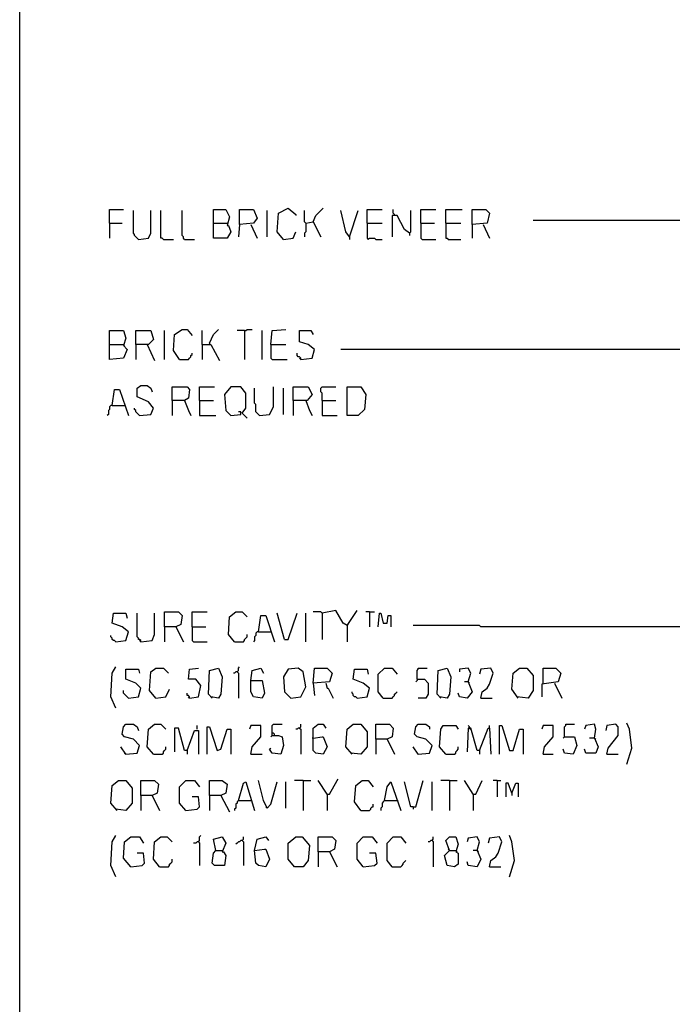
# Model space of a CAD drawing. Extents: x 0.16 to 7.56, y 0.46 to 9.88.
# Drawn here: x 0.16 to 1.74, y 5.42 to 7.81 of the extents above; entities that cross this region are included whole.
import ezdxf

# ---------------------------------------------------------------- set-up
doc = ezdxf.new("R2010")
doc.units = 0
doc.header["$MEASUREMENT"] = 0
doc.layers.add('PFV', color=7, linetype='Continuous')

msp = doc.modelspace()

# ---------------------------------------------------------------- linework, layer by layer
at = {"layer": 'PFV', "color": 0}
for points in [[(0.160606, 0.457576, 0), (0.160606, 9.884848, 0), (7.560606, 9.884848, 0), (7.563636, 0.457576, 0), (0.160606, 0.457576, 0)], [(0.378788, 7.312121, 0), (0.378788, 7.345455, 0), (0.412121, 7.345455, 0)], [(0.448485, 7.272727, 0), (0.445455, 7.275758, 0), (0.442424, 7.278788, 0), (0.439394, 7.281818, 0), (0.439394, 7.284848, 0), (0.436364, 7.287879, 0), (0.436364, 7.342424, 0)], [(0.448485, 7.272727, 0), (0.472727, 7.275758, 0), (0.478788, 7.287879, 0), (0.478788, 7.342424, 0)], [(0.509091, 7.272727, 0), (0.506061, 7.275758, 0), (0.50303, 7.275758, 0), (0.50303, 7.342424, 0)], [(0.560606, 7.272727, 0), (0.557576, 7.275758, 0), (0.557576, 7.278788, 0), (0.554545, 7.281818, 0), (0.554545, 7.342424, 0)], [(0.630303, 7.312121, 0), (0.630303, 7.345455, 0), (0.660606, 7.345455, 0), (0.669697, 7.327273, 0), (0.663636, 7.306061, 0), (0.666667, 7.306061, 0), (0.672727, 7.290909, 0), (0.663636, 7.275758, 0), (0.630303, 7.275758, 0), (0.630303, 7.312121, 0), (0.663636, 7.312121, 0)], [(0.693939, 7.309091, 0), (0.693939, 7.345455, 0), (0.727273, 7.345455, 0), (0.736364, 7.324242, 0), (0.727273, 7.312121, 0), (0.693939, 7.309091, 0), (0.690909, 7.278788, 0)], [(0.760606, 7.278788, 0), (0.760606, 7.342424, 0)], [(0.8, 7.272727, 0), (0.784848, 7.290909, 0), (0.787879, 7.336364, 0), (0.812121, 7.348485, 0), (0.830303, 7.333333, 0), (0.830303, 7.330303, 0)], [(0.854545, 7.312121, 0), (0.851515, 7.315152, 0), (0.851515, 7.342424, 0)], [(0.872727, 7.315152, 0), (0.878788, 7.330303, 0), (0.89697, 7.348485, 0)], [(0.960606, 7.278788, 0), (0.951515, 7.290909, 0), (0.939394, 7.342424, 0)], [(0.960606, 7.278788, 0), (0.981818, 7.342424, 0)], [(1.00303, 7.312121, 0), (1.00303, 7.345455, 0), (1.039394, 7.345455, 0)], [(1.106061, 7.287879, 0), (1.093939, 7.29697, 0), (1.075758, 7.330303, 0), (1.063636, 7.330303, 0), (1.063636, 7.278788, 0)], [(1.069697, 7.330303, 0), (1.069697, 7.333333, 0), (1.066667, 7.336364, 0), (1.066667, 7.345455, 0)], [(1.106061, 7.287879, 0), (1.109091, 7.290909, 0), (1.109091, 7.342424, 0)], [(1.133333, 7.312121, 0), (1.133333, 7.345455, 0), (1.169697, 7.345455, 0)], [(1.193939, 7.312121, 0), (1.193939, 7.345455, 0), (1.233333, 7.345455, 0)], [(1.257576, 7.309091, 0), (1.257576, 7.345455, 0), (1.290909, 7.345455, 0), (1.3, 7.336364, 0), (1.293939, 7.312121, 0), (1.257576, 7.309091, 0), (1.257576, 7.275758, 0)], [(0.378788, 7.312121, 0), (0.409091, 7.312121, 0)], [(0.378788, 7.312121, 0), (0.378788, 7.275758, 0)], [(0.721212, 7.309091, 0), (0.736364, 7.275758, 0)], [(0.854545, 7.312121, 0), (0.854545, 7.290909, 0), (0.851515, 7.287879, 0), (0.851515, 7.278788, 0)], [(0.854545, 7.312121, 0), (0.872727, 7.315152, 0), (0.890909, 7.278788, 0)], [(1.00303, 7.312121, 0), (1.039394, 7.312121, 0)], [(1.00303, 7.312121, 0), (1.00303, 7.275758, 0), (1.006061, 7.272727, 0), (1.009091, 7.275758, 0), (1.021212, 7.275758, 0), (1.024242, 7.272727, 0), (1.039394, 7.272727, 0)], [(1.133333, 7.312121, 0), (1.166667, 7.312121, 0)], [(1.133333, 7.312121, 0), (1.133333, 7.275758, 0), (1.136364, 7.272727, 0), (1.169697, 7.272727, 0)], [(1.193939, 7.312121, 0), (1.230303, 7.312121, 0)], [(1.193939, 7.312121, 0), (1.193939, 7.275758, 0), (1.19697, 7.275758, 0), (1.2, 7.272727, 0), (1.230303, 7.272727, 0)], [(1.284848, 7.309091, 0), (1.3, 7.275758, 0)], [(1.827273, 7.318182, 0), (1.406061, 7.318182, 0)], [(0.8, 7.272727, 0), (0.824242, 7.275758, 0), (0.830303, 7.290909, 0)], [(1.106061, 7.287879, 0), (1.106061, 7.281818, 0)], [(0.509091, 7.272727, 0), (0.533333, 7.272727, 0)], [(0.560606, 7.272727, 0), (0.584848, 7.272727, 0)], [(0.960606, 7.278788, 0), (0.960606, 7.272727, 0)], [(0.378788, 7.018182, 0), (0.378788, 7.051515, 0), (0.412121, 7.051515, 0), (0.418182, 7.033333, 0), (0.412121, 7.015152, 0), (0.421212, 7.006061, 0), (0.412121, 6.984848, 0), (0.378788, 6.981818, 0), (0.378788, 7.018182, 0), (0.412121, 7.018182, 0)], [(0.442424, 7.018182, 0), (0.442424, 7.051515, 0), (0.478788, 7.051515, 0), (0.484848, 7.030303, 0), (0.472727, 7.018182, 0), (0.442424, 7.018182, 0), (0.442424, 6.981818, 0)], [(0.512121, 6.981818, 0), (0.512121, 7.051515, 0)], [(0.548485, 6.981818, 0), (0.533333, 7.00303, 0), (0.536364, 7.042424, 0), (0.554545, 7.054545, 0), (0.566667, 7.054545, 0), (0.578788, 7.039394, 0)], [(0.60303, 7.018182, 0), (0.60303, 7.051515, 0)], [(0.621212, 7.021212, 0), (0.630303, 7.042424, 0), (0.642424, 7.054545, 0)], [(0.706061, 7.051515, 0), (0.687879, 7.051515, 0)], [(0.706061, 7.051515, 0), (0.709091, 7.051515, 0), (0.712121, 7.054545, 0), (0.724242, 7.054545, 0)], [(0.706061, 7.051515, 0), (0.706061, 6.981818, 0)], [(0.748485, 6.981818, 0), (0.748485, 7.051515, 0)], [(0.769697, 7.018182, 0), (0.772727, 7.051515, 0), (0.806061, 7.054545, 0)], [(0.842424, 6.981818, 0), (0.869697, 6.984848, 0), (0.875758, 7.006061, 0), (0.860606, 7.018182, 0), (0.839394, 7.024242, 0), (0.839394, 7.051515, 0), (0.866667, 7.051515, 0), (0.872727, 7.042424, 0)], [(0.412121, 7.018182, 0), (0.415152, 7.015152, 0)], [(0.469697, 7.018182, 0), (0.487879, 6.978788, 0)], [(0.60303, 7.018182, 0), (0.624242, 7.018182, 0), (0.645455, 6.978788, 0)], [(0.60303, 7.018182, 0), (0.60303, 6.981818, 0)], [(0.621212, 7.021212, 0), (0.621212, 7.018182, 0)], [(0.769697, 7.018182, 0), (0.806061, 7.018182, 0)], [(0.769697, 7.018182, 0), (0.769697, 6.984848, 0), (0.772727, 6.981818, 0), (0.809091, 6.981818, 0)], [(0.548485, 6.981818, 0), (0.569697, 6.981818, 0), (0.572727, 6.984848, 0), (0.575758, 6.987879, 0), (0.575758, 6.990909, 0), (0.578788, 6.993939, 0), (0.578788, 6.99697, 0)], [(0.842424, 6.981818, 0), (0.842424, 6.984848, 0), (0.839394, 6.987879, 0), (0.836364, 6.987879, 0), (0.833333, 6.990909, 0), (0.833333, 6.99697, 0)], [(1.781818, 7.006061, 0), (0.939394, 7.006061, 0)], [(0.842424, 6.981818, 0), (0.839394, 6.984848, 0)], [(0.384848, 6.869697, 0), (0.390909, 6.909091, 0), (0.40303, 6.909091, 0), (0.424242, 6.845455, 0)], [(0.451515, 6.845455, 0), (0.478788, 6.848485, 0), (0.484848, 6.863636, 0), (0.472727, 6.878788, 0), (0.445455, 6.890909, 0), (0.445455, 6.912121, 0), (0.454545, 6.918182, 0), (0.469697, 6.918182, 0), (0.478788, 6.912121, 0), (0.481818, 6.90303, 0)], [(0.530303, 6.881818, 0), (0.530303, 6.915152, 0), (0.566667, 6.915152, 0), (0.572727, 6.909091, 0), (0.569697, 6.887879, 0), (0.560606, 6.881818, 0), (0.530303, 6.881818, 0), (0.530303, 6.845455, 0)], [(0.59697, 6.881818, 0), (0.59697, 6.915152, 0), (0.633333, 6.915152, 0)], [(0.712121, 6.839394, 0), (0.7, 6.851515, 0), (0.709091, 6.863636, 0), (0.709091, 6.9, 0), (0.69697, 6.915152, 0), (0.672727, 6.915152, 0), (0.657576, 6.89697, 0), (0.660606, 6.857576, 0), (0.672727, 6.845455, 0), (0.69697, 6.848485, 0), (0.69697, 6.854545, 0), (0.690909, 6.854545, 0)], [(0.742424, 6.845455, 0), (0.739394, 6.848485, 0), (0.736364, 6.851515, 0), (0.733333, 6.854545, 0), (0.733333, 6.872727, 0), (0.730303, 6.875758, 0), (0.730303, 6.912121, 0)], [(0.742424, 6.845455, 0), (0.766667, 6.848485, 0), (0.775758, 6.866667, 0), (0.775758, 6.915152, 0)], [(0.8, 6.848485, 0), (0.8, 6.912121, 0)], [(0.824242, 6.881818, 0), (0.824242, 6.915152, 0), (0.860606, 6.915152, 0), (0.869697, 6.89697, 0), (0.857576, 6.881818, 0), (0.824242, 6.881818, 0), (0.824242, 6.845455, 0)], [(0.893939, 6.881818, 0), (0.893939, 6.9, 0), (0.890909, 6.90303, 0), (0.890909, 6.912121, 0), (0.893939, 6.915152, 0), (0.927273, 6.915152, 0)], [(0.954545, 6.845455, 0), (0.954545, 6.915152, 0), (0.987879, 6.915152, 0), (1, 6.89697, 0), (0.99697, 6.860606, 0), (0.981818, 6.845455, 0), (0.954545, 6.845455, 0)], [(0.560606, 6.881818, 0), (0.569697, 6.857576, 0), (0.575758, 6.845455, 0)], [(0.59697, 6.881818, 0), (0.630303, 6.881818, 0)], [(0.59697, 6.881818, 0), (0.59697, 6.845455, 0), (0.636364, 6.845455, 0)], [(0.854545, 6.881818, 0), (0.863636, 6.857576, 0), (0.869697, 6.845455, 0)], [(0.893939, 6.881818, 0), (0.927273, 6.881818, 0)], [(0.893939, 6.881818, 0), (0.893939, 6.845455, 0), (0.930303, 6.845455, 0)], [(0.384848, 6.869697, 0), (0.381818, 6.869697, 0), (0.378788, 6.866667, 0), (0.378788, 6.860606, 0), (0.375758, 6.857576, 0), (0.375758, 6.848485, 0), (0.372727, 6.845455, 0)], [(0.384848, 6.869697, 0), (0.415152, 6.869697, 0)], [(0.451515, 6.845455, 0), (0.448485, 6.848485, 0), (0.445455, 6.851515, 0), (0.442424, 6.854545, 0), (0.442424, 6.857576, 0), (0.439394, 6.860606, 0), (0.439394, 6.863636, 0)], [(0.393939, 6.29697, 0), (0.418182, 6.3, 0), (0.424242, 6.321212, 0), (0.409091, 6.333333, 0), (0.384848, 6.342424, 0), (0.387879, 6.366667, 0), (0.418182, 6.366667, 0), (0.421212, 6.354545, 0)], [(0.454545, 6.29697, 0), (0.454545, 6.3, 0), (0.451515, 6.30303, 0), (0.448485, 6.30303, 0), (0.448485, 6.306061, 0), (0.445455, 6.309091, 0), (0.445455, 6.366667, 0)], [(0.454545, 6.29697, 0), (0.481818, 6.3, 0), (0.487879, 6.315152, 0), (0.487879, 6.366667, 0)], [(0.512121, 6.333333, 0), (0.512121, 6.369697, 0), (0.545455, 6.369697, 0), (0.554545, 6.360606, 0), (0.551515, 6.339394, 0), (0.539394, 6.333333, 0), (0.512121, 6.333333, 0), (0.512121, 6.29697, 0)], [(0.578788, 6.333333, 0), (0.578788, 6.369697, 0), (0.615152, 6.369697, 0)], [(0.681818, 6.29697, 0), (0.666667, 6.315152, 0), (0.669697, 6.357576, 0), (0.684848, 6.369697, 0), (0.7, 6.369697, 0), (0.712121, 6.357576, 0)], [(0.739394, 6.321212, 0), (0.745455, 6.360606, 0), (0.757576, 6.360606, 0), (0.778788, 6.29697, 0)], [(0.80303, 6.30303, 0), (0.784848, 6.366667, 0)], [(0.80303, 6.30303, 0), (0.812121, 6.30303, 0), (0.833333, 6.366667, 0)], [(0.854545, 6.29697, 0), (0.854545, 6.366667, 0)], [(0.893939, 6.366667, 0), (0.890909, 6.369697, 0), (0.872727, 6.369697, 0)], [(0.954545, 6.336364, 0), (0.945455, 6.342424, 0), (0.927273, 6.372727, 0), (0.893939, 6.366667, 0), (0.893939, 6.30303, 0)], [(0.954545, 6.336364, 0), (0.972727, 6.363636, 0), (0.978788, 6.372727, 0)], [(1.009091, 6.369697, 0), (1, 6.369697, 0)], [(1.009091, 6.369697, 0), (1.021212, 6.369697, 0)], [(1.009091, 6.369697, 0), (1.009091, 6.333333, 0)], [(1.030303, 6.333333, 0), (1.033333, 6.366667, 0), (1.036364, 6.366667, 0), (1.042424, 6.342424, 0), (1.051515, 6.342424, 0), (1.054545, 6.360606, 0), (1.060606, 6.360606, 0), (1.060606, 6.333333, 0)], [(0.539394, 6.333333, 0), (0.557576, 6.29697, 0)], [(0.578788, 6.333333, 0), (0.612121, 6.333333, 0)], [(0.578788, 6.333333, 0), (0.578788, 6.3, 0), (0.581818, 6.29697, 0), (0.615152, 6.29697, 0)], [(0.954545, 6.336364, 0), (0.957576, 6.339394, 0)], [(0.954545, 6.336364, 0), (0.954545, 6.29697, 0)], [(1.809091, 6.333333, 0), (1.278788, 6.333333, 0), (1.275758, 6.336364, 0), (1.115152, 6.336364, 0)], [(0.393939, 6.29697, 0), (0.390909, 6.3, 0), (0.387879, 6.3, 0), (0.384848, 6.30303, 0), (0.384848, 6.306061, 0), (0.381818, 6.309091, 0), (0.381818, 6.312121, 0)], [(0.681818, 6.29697, 0), (0.70303, 6.29697, 0), (0.706061, 6.3, 0), (0.706061, 6.30303, 0), (0.709091, 6.306061, 0), (0.712121, 6.309091, 0), (0.712121, 6.315152, 0)], [(0.739394, 6.321212, 0), (0.736364, 6.321212, 0), (0.733333, 6.318182, 0), (0.733333, 6.312121, 0), (0.730303, 6.309091, 0), (0.730303, 6.3, 0), (0.727273, 6.29697, 0)], [(0.739394, 6.321212, 0), (0.769697, 6.321212, 0)], [(0.454545, 6.29697, 0), (0.451515, 6.3, 0)], [(0.393939, 6.136364, 0), (0.381818, 6.163636, 0), (0.384848, 6.221212, 0), (0.393939, 6.236364, 0)], [(0.490909, 6.160606, 0), (0.475758, 6.178788, 0), (0.478788, 6.224242, 0), (0.490909, 6.233333, 0), (0.509091, 6.233333, 0), (0.521212, 6.221212, 0)], [(0.572727, 6.160606, 0), (0.593939, 6.163636, 0), (0.6, 6.190909, 0), (0.587879, 6.206061, 0), (0.569697, 6.206061, 0), (0.572727, 6.230303, 0), (0.593939, 6.233333, 0)], [(0.627273, 6.160606, 0), (0.618182, 6.169697, 0), (0.621212, 6.227273, 0), (0.642424, 6.233333, 0), (0.651515, 6.212121, 0), (0.648485, 6.169697, 0), (0.642424, 6.160606, 0), (0.624242, 6.163636, 0)], [(0.687879, 6.224242, 0), (0.690909, 6.227273, 0), (0.690909, 6.233333, 0), (0.693939, 6.236364, 0)], [(0.721212, 6.20303, 0), (0.724242, 6.227273, 0), (0.745455, 6.233333, 0), (0.751515, 6.221212, 0)], [(0.818182, 6.160606, 0), (0.842424, 6.163636, 0), (0.854545, 6.187879, 0), (0.848485, 6.224242, 0), (0.836364, 6.233333, 0), (0.812121, 6.230303, 0), (0.8, 6.212121, 0), (0.80303, 6.175758, 0), (0.818182, 6.160606, 0)], [(0.872727, 6.19697, 0), (0.875758, 6.233333, 0), (0.906061, 6.233333, 0), (0.918182, 6.221212, 0), (0.912121, 6.2, 0), (0.872727, 6.19697, 0), (0.875758, 6.166667, 0)], [(1.042424, 6.160606, 0), (1.030303, 6.175758, 0), (1.030303, 6.218182, 0), (1.045455, 6.233333, 0), (1.063636, 6.233333, 0), (1.075758, 6.218182, 0)], [(1.124242, 6.206061, 0), (1.124242, 6.227273, 0), (1.127273, 6.230303, 0), (1.127273, 6.233333, 0), (1.148485, 6.233333, 0)], [(1.181818, 6.160606, 0), (1.172727, 6.169697, 0), (1.175758, 6.227273, 0), (1.19697, 6.233333, 0), (1.206061, 6.212121, 0), (1.20303, 6.169697, 0), (1.19697, 6.160606, 0), (1.178788, 6.163636, 0)], [(1.248485, 6.2, 0), (1.254545, 6.221212, 0), (1.248485, 6.233333, 0), (1.227273, 6.230303, 0), (1.227273, 6.224242, 0)], [(1.278788, 6.160606, 0), (1.281818, 6.175758, 0), (1.293939, 6.184848, 0), (1.3, 6.193939, 0), (1.309091, 6.221212, 0), (1.30303, 6.233333, 0), (1.278788, 6.230303, 0), (1.275758, 6.218182, 0)], [(1.369697, 6.160606, 0), (1.354545, 6.181818, 0), (1.357576, 6.221212, 0), (1.372727, 6.233333, 0), (1.390909, 6.233333, 0), (1.406061, 6.215152, 0), (1.406061, 6.178788, 0), (1.393939, 6.160606, 0), (1.366667, 6.163636, 0)], [(1.430303, 6.19697, 0), (1.430303, 6.233333, 0), (1.460606, 6.233333, 0), (1.472727, 6.221212, 0), (1.466667, 6.2, 0), (1.427273, 6.193939, 0), (1.427273, 6.163636, 0)], [(0.424242, 6.160606, 0), (0.448485, 6.163636, 0), (0.454545, 6.184848, 0), (0.442424, 6.19697, 0), (0.418182, 6.206061, 0), (0.418182, 6.230303, 0), (0.448485, 6.230303, 0), (0.451515, 6.221212, 0)], [(0.687879, 6.224242, 0), (0.684848, 6.224242, 0), (0.681818, 6.221212, 0), (0.678788, 6.221212, 0)], [(0.687879, 6.224242, 0), (0.690909, 6.221212, 0), (0.690909, 6.160606, 0)], [(0.978788, 6.160606, 0), (1.00303, 6.163636, 0), (1.009091, 6.184848, 0), (0.993939, 6.19697, 0), (0.969697, 6.206061, 0), (0.972727, 6.230303, 0), (1.00303, 6.230303, 0), (1.006061, 6.218182, 0)], [(0.721212, 6.20303, 0), (0.748485, 6.20303, 0), (0.754545, 6.172727, 0), (0.748485, 6.160606, 0), (0.727273, 6.163636, 0), (0.721212, 6.175758, 0), (0.721212, 6.20303, 0)], [(0.90303, 6.19697, 0), (0.906061, 6.184848, 0), (0.909091, 6.184848, 0), (0.921212, 6.160606, 0)], [(1.124242, 6.206061, 0), (1.124242, 6.20303, 0), (1.121212, 6.2, 0)], [(1.124242, 6.206061, 0), (1.142424, 6.206061, 0), (1.151515, 6.19697, 0), (1.151515, 6.169697, 0), (1.145455, 6.160606, 0), (1.127273, 6.160606, 0)], [(1.248485, 6.2, 0), (1.257576, 6.175758, 0), (1.245455, 6.160606, 0), (1.227273, 6.163636, 0), (1.224242, 6.172727, 0)], [(1.248485, 6.2, 0), (1.239394, 6.2, 0)], [(1.248485, 6.2, 0), (1.251515, 6.19697, 0)], [(1.457576, 6.19697, 0), (1.475758, 6.160606, 0)], [(0.424242, 6.160606, 0), (0.421212, 6.163636, 0), (0.418182, 6.166667, 0), (0.415152, 6.169697, 0), (0.412121, 6.172727, 0), (0.412121, 6.178788, 0)], [(0.490909, 6.160606, 0), (0.515152, 6.163636, 0), (0.524242, 6.181818, 0)], [(0.572727, 6.160606, 0), (0.572727, 6.163636, 0), (0.569697, 6.166667, 0), (0.566667, 6.166667, 0), (0.566667, 6.172727, 0)], [(0.572727, 6.160606, 0), (0.569697, 6.163636, 0)], [(0.978788, 6.160606, 0), (0.975758, 6.163636, 0), (0.972727, 6.163636, 0), (0.969697, 6.166667, 0), (0.969697, 6.169697, 0), (0.966667, 6.172727, 0), (0.966667, 6.175758, 0)], [(1.042424, 6.160606, 0), (1.039394, 6.163636, 0)], [(1.042424, 6.160606, 0), (1.063636, 6.160606, 0), (1.066667, 6.163636, 0), (1.069697, 6.166667, 0), (1.069697, 6.169697, 0), (1.072727, 6.172727, 0), (1.075758, 6.175758, 0)], [(1.278788, 6.160606, 0), (1.306061, 6.160606, 0)], [(0.418182, 6.024242, 0), (0.445455, 6.027273, 0), (0.451515, 6.045455, 0), (0.436364, 6.060606, 0), (0.415152, 6.066667, 0), (0.409091, 6.072727, 0), (0.412121, 6.090909, 0), (0.418182, 6.09697, 0), (0.436364, 6.09697, 0), (0.445455, 6.090909, 0), (0.448485, 6.081818, 0)], [(0.484848, 6.024242, 0), (0.469697, 6.042424, 0), (0.472727, 6.084848, 0), (0.487879, 6.09697, 0), (0.50303, 6.09697, 0), (0.515152, 6.084848, 0)], [(0.566667, 6.033333, 0), (0.560606, 6.033333, 0), (0.545455, 6.087879, 0), (0.536364, 6.087879, 0), (0.536364, 6.030303, 0)], [(0.590909, 6.084848, 0), (0.590909, 6.093939, 0)], [(0.615152, 6.024242, 0), (0.615152, 6.090909, 0), (0.621212, 6.090909, 0), (0.639394, 6.033333, 0), (0.648485, 6.036364, 0), (0.663636, 6.084848, 0), (0.672727, 6.084848, 0), (0.672727, 6.024242, 0)], [(0.721212, 6.024242, 0), (0.724242, 6.042424, 0), (0.745455, 6.066667, 0), (0.745455, 6.093939, 0), (0.721212, 6.093939, 0), (0.718182, 6.084848, 0)], [(0.772727, 6.069697, 0), (0.772727, 6.093939, 0), (0.775758, 6.09697, 0), (0.79697, 6.09697, 0)], [(0.839394, 6.087879, 0), (0.836364, 6.087879, 0), (0.833333, 6.084848, 0), (0.830303, 6.084848, 0)], [(0.839394, 6.087879, 0), (0.842424, 6.090909, 0), (0.842424, 6.09697, 0)], [(0.839394, 6.087879, 0), (0.842424, 6.084848, 0), (0.842424, 6.024242, 0)], [(0.872727, 6.063636, 0), (0.893939, 6.066667, 0), (0.89697, 6.066667, 0), (0.906061, 6.042424, 0), (0.89697, 6.024242, 0), (0.878788, 6.027273, 0), (0.872727, 6.033333, 0), (0.872727, 6.087879, 0), (0.884848, 6.09697, 0), (0.89697, 6.09697, 0), (0.90303, 6.087879, 0)], [(0.966667, 6.024242, 0), (0.951515, 6.042424, 0), (0.954545, 6.084848, 0), (0.969697, 6.09697, 0), (0.987879, 6.09697, 0), (1.00303, 6.078788, 0), (1.00303, 6.042424, 0), (0.987879, 6.024242, 0), (0.963636, 6.027273, 0)], [(1.024242, 6.060606, 0), (1.024242, 6.09697, 0), (1.057576, 6.09697, 0), (1.066667, 6.087879, 0), (1.063636, 6.066667, 0), (1.051515, 6.060606, 0), (1.024242, 6.060606, 0), (1.024242, 6.024242, 0)], [(1.127273, 6.024242, 0), (1.154545, 6.027273, 0), (1.160606, 6.045455, 0), (1.145455, 6.060606, 0), (1.124242, 6.066667, 0), (1.118182, 6.072727, 0), (1.121212, 6.090909, 0), (1.127273, 6.09697, 0), (1.145455, 6.09697, 0), (1.154545, 6.090909, 0), (1.154545, 6.084848, 0)], [(1.193939, 6.024242, 0), (1.178788, 6.042424, 0), (1.181818, 6.084848, 0), (1.187879, 6.093939, 0), (1.218182, 6.093939, 0), (1.224242, 6.084848, 0)], [(1.275758, 6.033333, 0), (1.269697, 6.033333, 0), (1.254545, 6.087879, 0), (1.248485, 6.087879, 0), (1.245455, 6.030303, 0)], [(1.251515, 6.087879, 0), (1.251515, 6.090909, 0), (1.248485, 6.093939, 0)], [(1.251515, 6.087879, 0), (1.254545, 6.084848, 0)], [(1.275758, 6.033333, 0), (1.29697, 6.087879, 0), (1.3, 6.087879, 0), (1.30303, 6.024242, 0)], [(1.3, 6.087879, 0), (1.3, 6.093939, 0)], [(1.324242, 6.024242, 0), (1.324242, 6.093939, 0), (1.330303, 6.093939, 0), (1.348485, 6.033333, 0), (1.357576, 6.033333, 0), (1.372727, 6.084848, 0), (1.381818, 6.084848, 0), (1.381818, 6.024242, 0)], [(1.430303, 6.024242, 0), (1.433333, 6.042424, 0), (1.454545, 6.066667, 0), (1.454545, 6.093939, 0), (1.430303, 6.093939, 0), (1.427273, 6.084848, 0)], [(1.481818, 6.066667, 0), (1.481818, 6.090909, 0), (1.484848, 6.093939, 0), (1.484848, 6.09697, 0), (1.506061, 6.09697, 0)], [(1.554545, 6.063636, 0), (1.557576, 6.084848, 0), (1.554545, 6.09697, 0), (1.533333, 6.093939, 0), (1.530303, 6.084848, 0)], [(1.584848, 6.024242, 0), (1.587879, 6.039394, 0), (1.612121, 6.069697, 0), (1.612121, 6.090909, 0), (1.606061, 6.09697, 0), (1.584848, 6.093939, 0), (1.581818, 6.081818, 0)], [(1.633333, 6, 0), (1.645455, 6.039394, 0), (1.639394, 6.084848, 0), (1.633333, 6.1, 0)], [(0.566667, 6.033333, 0), (0.584848, 6.081818, 0), (0.593939, 6.081818, 0), (0.593939, 6.024242, 0)], [(0.772727, 6.069697, 0), (0.787879, 6.069697, 0), (0.79697, 6.066667, 0), (0.8, 6.045455, 0), (0.793939, 6.024242, 0), (0.772727, 6.027273, 0), (0.766667, 6.036364, 0), (0.769697, 6.039394, 0)], [(0.772727, 6.069697, 0), (0.769697, 6.066667, 0)], [(0.778788, 6.069697, 0), (0.778788, 6.072727, 0), (0.775758, 6.075758, 0), (0.772727, 6.075758, 0)], [(0.872727, 6.063636, 0), (0.869697, 6.063636, 0)], [(1.481818, 6.066667, 0), (1.506061, 6.066667, 0), (1.512121, 6.045455, 0), (1.50303, 6.024242, 0), (1.481818, 6.027273, 0), (1.478788, 6.036364, 0)], [(1.481818, 6.066667, 0), (1.478788, 6.063636, 0)], [(1.554545, 6.063636, 0), (1.563636, 6.042424, 0), (1.557576, 6.027273, 0), (1.533333, 6.027273, 0), (1.530303, 6.036364, 0)], [(1.554545, 6.063636, 0), (1.542424, 6.063636, 0)], [(1.554545, 6.063636, 0), (1.557576, 6.060606, 0)], [(0.418182, 6.024242, 0), (0.406061, 6.042424, 0)], [(0.484848, 6.024242, 0), (0.506061, 6.024242, 0), (0.509091, 6.027273, 0), (0.509091, 6.030303, 0), (0.512121, 6.033333, 0), (0.515152, 6.036364, 0), (0.515152, 6.042424, 0)], [(1.051515, 6.060606, 0), (1.069697, 6.024242, 0)], [(1.127273, 6.024242, 0), (1.115152, 6.042424, 0)], [(1.193939, 6.024242, 0), (1.215152, 6.024242, 0), (1.218182, 6.027273, 0), (1.218182, 6.030303, 0), (1.221212, 6.033333, 0), (1.224242, 6.036364, 0), (1.224242, 6.042424, 0)], [(0.418182, 6.024242, 0), (0.415152, 6.027273, 0)], [(0.566667, 6.033333, 0), (0.566667, 6.024242, 0)], [(0.721212, 6.024242, 0), (0.748485, 6.024242, 0)], [(1.127273, 6.024242, 0), (1.124242, 6.027273, 0)], [(1.275758, 6.033333, 0), (1.275758, 6.024242, 0)], [(1.430303, 6.024242, 0), (1.454545, 6.024242, 0)], [(1.584848, 6.024242, 0), (1.612121, 6.024242, 0)], [(0.39697, 5.887879, 0), (0.381818, 5.906061, 0), (0.384848, 5.948485, 0), (0.4, 5.960606, 0), (0.418182, 5.960606, 0), (0.433333, 5.942424, 0), (0.433333, 5.906061, 0), (0.418182, 5.887879, 0), (0.393939, 5.890909, 0)], [(0.454545, 5.924242, 0), (0.454545, 5.960606, 0), (0.487879, 5.960606, 0), (0.49697, 5.951515, 0), (0.493939, 5.930303, 0), (0.481818, 5.924242, 0), (0.454545, 5.924242, 0), (0.454545, 5.887879, 0)], [(0.563636, 5.887879, 0), (0.548485, 5.906061, 0), (0.548485, 5.945455, 0), (0.563636, 5.960606, 0), (0.584848, 5.960606, 0), (0.59697, 5.945455, 0)], [(0.621212, 5.924242, 0), (0.621212, 5.960606, 0), (0.651515, 5.960606, 0), (0.663636, 5.951515, 0), (0.660606, 5.930303, 0), (0.648485, 5.924242, 0), (0.621212, 5.924242, 0), (0.621212, 5.887879, 0)], [(0.690909, 5.912121, 0), (0.70303, 5.954545, 0), (0.709091, 5.957576, 0), (0.730303, 5.887879, 0)], [(0.760606, 5.893939, 0), (0.751515, 5.912121, 0), (0.739394, 5.960606, 0)], [(0.760606, 5.893939, 0), (0.769697, 5.90303, 0), (0.784848, 5.957576, 0)], [(0.806061, 5.893939, 0), (0.806061, 5.957576, 0)], [(0.848485, 5.960606, 0), (0.827273, 5.960606, 0)], [(0.848485, 5.960606, 0), (0.866667, 5.960606, 0)], [(0.848485, 5.960606, 0), (0.848485, 5.887879, 0)], [(0.906061, 5.927273, 0), (0.884848, 5.960606, 0)], [(0.906061, 5.927273, 0), (0.912121, 5.927273, 0), (0.930303, 5.960606, 0), (0.933333, 5.963636, 0)], [(0.987879, 5.887879, 0), (0.972727, 5.909091, 0), (0.975758, 5.948485, 0), (0.990909, 5.960606, 0), (1.006061, 5.960606, 0), (1.018182, 5.945455, 0)], [(1.045455, 5.912121, 0), (1.051515, 5.945455, 0), (1.060606, 5.957576, 0), (1.084848, 5.887879, 0)], [(1.115152, 5.89697, 0), (1.109091, 5.89697, 0), (1.093939, 5.957576, 0)], [(1.115152, 5.89697, 0), (1.121212, 5.89697, 0), (1.139394, 5.960606, 0)], [(1.160606, 5.887879, 0), (1.160606, 5.957576, 0)], [(1.20303, 5.960606, 0), (1.181818, 5.960606, 0)], [(1.20303, 5.960606, 0), (1.221212, 5.960606, 0)], [(1.20303, 5.960606, 0), (1.20303, 5.887879, 0)], [(1.260606, 5.927273, 0), (1.239394, 5.960606, 0)], [(1.260606, 5.927273, 0), (1.266667, 5.927273, 0), (1.281818, 5.960606, 0)], [(1.318182, 5.960606, 0), (1.309091, 5.960606, 0)], [(1.318182, 5.960606, 0), (1.327273, 5.960606, 0)], [(1.318182, 5.960606, 0), (1.318182, 5.921212, 0)], [(1.354545, 5.930303, 0), (1.345455, 5.954545, 0), (1.339394, 5.954545, 0), (1.339394, 5.921212, 0)], [(1.354545, 5.930303, 0), (1.363636, 5.954545, 0), (1.369697, 5.954545, 0), (1.369697, 5.921212, 0)], [(0.481818, 5.924242, 0), (0.5, 5.887879, 0)], [(0.563636, 5.887879, 0), (0.590909, 5.890909, 0), (0.59697, 5.89697, 0), (0.593939, 5.921212, 0), (0.578788, 5.921212, 0)], [(0.648485, 5.924242, 0), (0.669697, 5.884848, 0)], [(0.906061, 5.927273, 0), (0.906061, 5.887879, 0)], [(1.260606, 5.927273, 0), (1.260606, 5.887879, 0)], [(1.354545, 5.930303, 0), (1.354545, 5.924242, 0)], [(0.690909, 5.912121, 0), (0.687879, 5.909091, 0), (0.687879, 5.906061, 0), (0.684848, 5.90303, 0), (0.684848, 5.893939, 0), (0.681818, 5.890909, 0), (0.681818, 5.887879, 0)], [(0.690909, 5.912121, 0), (0.721212, 5.912121, 0)], [(0.721212, 5.912121, 0), (0.724242, 5.912121, 0)], [(0.760606, 5.893939, 0), (0.757576, 5.89697, 0)], [(0.987879, 5.887879, 0), (1.009091, 5.887879, 0), (1.012121, 5.890909, 0), (1.012121, 5.893939, 0), (1.015152, 5.89697, 0), (1.018182, 5.89697, 0), (1.018182, 5.90303, 0)], [(1.045455, 5.912121, 0), (1.042424, 5.909091, 0), (1.039394, 5.906061, 0), (1.039394, 5.89697, 0), (1.036364, 5.893939, 0), (1.036364, 5.887879, 0)], [(1.045455, 5.912121, 0), (1.075758, 5.912121, 0)], [(1.075758, 5.912121, 0), (1.078788, 5.912121, 0)], [(1.115152, 5.89697, 0), (1.115152, 5.890909, 0)], [(0.393939, 5.727273, 0), (0.381818, 5.754545, 0), (0.384848, 5.812121, 0), (0.393939, 5.827273, 0)], [(0.593939, 5.812121, 0), (0.59697, 5.815152, 0), (0.59697, 5.824242, 0), (0.6, 5.827273, 0)], [(1.348485, 5.727273, 0), (1.360606, 5.766667, 0), (1.354545, 5.812121, 0), (1.348485, 5.827273, 0)], [(0.430303, 5.751515, 0), (0.412121, 5.772727, 0), (0.415152, 5.812121, 0), (0.430303, 5.824242, 0), (0.451515, 5.824242, 0), (0.460606, 5.809091, 0)], [(0.5, 5.751515, 0), (0.484848, 5.769697, 0), (0.487879, 5.812121, 0), (0.50303, 5.824242, 0), (0.518182, 5.824242, 0), (0.530303, 5.812121, 0)], [(0.593939, 5.812121, 0), (0.590909, 5.812121, 0), (0.587879, 5.809091, 0), (0.581818, 5.809091, 0)], [(0.593939, 5.812121, 0), (0.59697, 5.809091, 0), (0.59697, 5.754545, 0)], [(0.636364, 5.790909, 0), (0.630303, 5.818182, 0), (0.651515, 5.824242, 0), (0.660606, 5.809091, 0), (0.651515, 5.787879, 0), (0.654545, 5.787879, 0), (0.660606, 5.778788, 0), (0.657576, 5.754545, 0), (0.633333, 5.754545, 0), (0.627273, 5.760606, 0), (0.630303, 5.784848, 0), (0.636364, 5.790909, 0), (0.651515, 5.790909, 0)], [(0.7, 5.815152, 0), (0.69697, 5.815152, 0), (0.693939, 5.812121, 0), (0.690909, 5.812121, 0), (0.687879, 5.809091, 0), (0.684848, 5.806061, 0)], [(0.7, 5.815152, 0), (0.70303, 5.818182, 0), (0.70303, 5.824242, 0)], [(0.7, 5.815152, 0), (0.70303, 5.812121, 0), (0.70303, 5.754545, 0)], [(0.730303, 5.790909, 0), (0.736364, 5.818182, 0), (0.757576, 5.824242, 0), (0.763636, 5.815152, 0)], [(0.827273, 5.751515, 0), (0.812121, 5.769697, 0), (0.812121, 5.809091, 0), (0.830303, 5.824242, 0), (0.845455, 5.824242, 0), (0.863636, 5.80303, 0), (0.860606, 5.766667, 0), (0.848485, 5.751515, 0), (0.827273, 5.751515, 0)], [(0.884848, 5.787879, 0), (0.884848, 5.824242, 0), (0.918182, 5.824242, 0), (0.927273, 5.815152, 0), (0.924242, 5.793939, 0), (0.912121, 5.787879, 0), (0.884848, 5.787879, 0), (0.884848, 5.751515, 0)], [(0.993939, 5.751515, 0), (0.978788, 5.769697, 0), (0.978788, 5.809091, 0), (0.993939, 5.824242, 0), (1.015152, 5.824242, 0), (1.027273, 5.809091, 0)], [(1.063636, 5.751515, 0), (1.051515, 5.766667, 0), (1.051515, 5.809091, 0), (1.066667, 5.824242, 0), (1.084848, 5.824242, 0), (1.09697, 5.809091, 0)], [(1.160606, 5.815152, 0), (1.157576, 5.815152, 0), (1.154545, 5.812121, 0), (1.151515, 5.812121, 0)], [(1.160606, 5.815152, 0), (1.163636, 5.818182, 0), (1.163636, 5.824242, 0)], [(1.160606, 5.815152, 0), (1.163636, 5.812121, 0), (1.163636, 5.751515, 0)], [(1.20303, 5.790909, 0), (1.193939, 5.815152, 0), (1.20303, 5.824242, 0), (1.218182, 5.824242, 0), (1.224242, 5.806061, 0), (1.218182, 5.787879, 0), (1.224242, 5.784848, 0), (1.224242, 5.757576, 0), (1.215152, 5.751515, 0), (1.19697, 5.754545, 0), (1.190909, 5.778788, 0), (1.20303, 5.790909, 0), (1.218182, 5.790909, 0)], [(1.269697, 5.790909, 0), (1.275758, 5.812121, 0), (1.269697, 5.824242, 0), (1.248485, 5.821212, 0), (1.245455, 5.812121, 0)], [(1.3, 5.751515, 0), (1.30303, 5.766667, 0), (1.315152, 5.775758, 0), (1.321212, 5.784848, 0), (1.330303, 5.812121, 0), (1.324242, 5.824242, 0), (1.3, 5.821212, 0), (1.29697, 5.809091, 0)], [(0.430303, 5.751515, 0), (0.457576, 5.754545, 0), (0.463636, 5.760606, 0), (0.460606, 5.784848, 0), (0.445455, 5.784848, 0)], [(0.730303, 5.790909, 0), (0.754545, 5.793939, 0), (0.757576, 5.793939, 0), (0.766667, 5.769697, 0), (0.757576, 5.751515, 0), (0.739394, 5.754545, 0), (0.733333, 5.760606, 0), (0.730303, 5.790909, 0)], [(0.912121, 5.787879, 0), (0.930303, 5.751515, 0)], [(0.993939, 5.751515, 0), (1.021212, 5.754545, 0), (1.027273, 5.760606, 0), (1.024242, 5.784848, 0), (1.009091, 5.784848, 0)], [(1.20303, 5.790909, 0), (1.2, 5.793939, 0)], [(1.218182, 5.790909, 0), (1.221212, 5.787879, 0)], [(1.269697, 5.790909, 0), (1.278788, 5.769697, 0), (1.269697, 5.751515, 0), (1.248485, 5.754545, 0), (1.245455, 5.763636, 0)], [(1.269697, 5.790909, 0), (1.260606, 5.790909, 0)], [(1.269697, 5.790909, 0), (1.272727, 5.787879, 0)], [(0.5, 5.751515, 0), (0.521212, 5.751515, 0), (0.524242, 5.754545, 0), (0.524242, 5.757576, 0), (0.527273, 5.760606, 0), (0.530303, 5.763636, 0), (0.530303, 5.769697, 0)], [(1.063636, 5.751515, 0), (1.060606, 5.754545, 0)], [(1.063636, 5.751515, 0), (1.084848, 5.751515, 0), (1.087879, 5.754545, 0), (1.090909, 5.757576, 0), (1.090909, 5.760606, 0), (1.093939, 5.763636, 0), (1.09697, 5.766667, 0)], [(1.3, 5.751515, 0), (1.327273, 5.751515, 0)]]:
    msp.add_polyline3d(points, dxfattribs=at)

doc.saveas('drawing.dxf')
